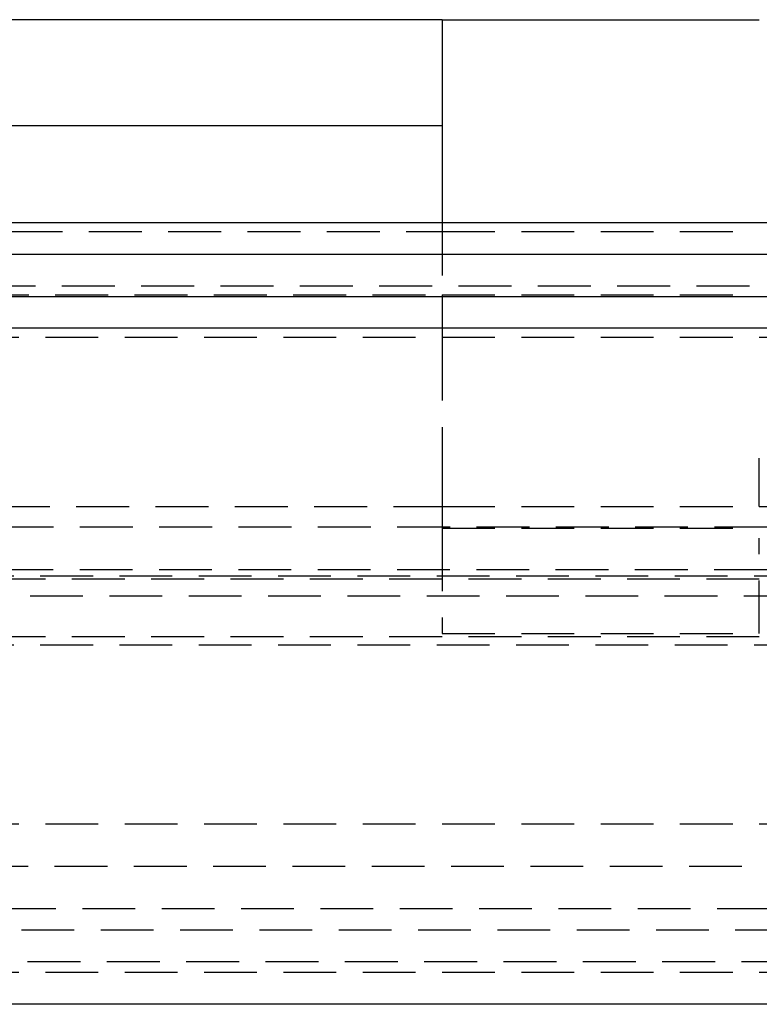
# Model space of a CAD drawing. Extents: x 805 to 1305, y -664 to 419.
# Drawn here: x 1027 to 1062, y 232 to 279 of the extents above; entities that cross this region are included whole.
import ezdxf

# ---------------------------------------------------------------- set-up
doc = ezdxf.new("R2010")
doc.units = 0
doc.header["$LTSCALE"] = 10
doc.linetypes.add('VERDECKT', pattern=[0.375, 0.25, -0.125])
doc.layers.get('0').update_dxf_attribs({"linetype": 'CONTINUOUS'})
doc.layers.add('STEMPEL', color=3, linetype='CONTINUOUS')

# ---------------------------------------------------------------- blocks, each defined once
blk = doc.blocks.new('A$C45197594')
at = {"extrusion": (0, 1, -2e-16)}
for p, q in [((273.103, 258.141), (225.612, 258.141)), ((273.103, 258.141), (288.103, 258.141)), ((225.612, 253.141), (273.103, 253.141)), ((273.103, 253.141), (273.103, 248.56)), ((30.603, 248.56), (530.603, 248.56)), ((30.603, 247.06), (530.603, 247.06)), ((143.103, 245.06), (418.103, 245.06)), ((143.383, 243.586), (417.822, 243.586)), ((340.603, 211.618), (220.603, 211.618))]:
    blk.add_line(p, q, dxfattribs=at)
at = {"color": 1, "linetype": 'VERDECKT', "extrusion": (0, 1, -2e-16)}
for p, q in [((273.103, 248.56), (273.103, 245.141)), ((230.157, 248.141), (273.103, 248.141)), ((273.103, 248.141), (288.103, 248.141)), ((153.886, 245.56), (407.32, 245.56)), ((221.068, 245.141), (273.103, 245.141)), ((273.103, 245.141), (288.103, 245.141)), ((220.603, 243.141), (340.603, 243.141)), ((220.603, 243.141), (340.603, 243.141)), ((273.103, 242.641), (273.103, 237.426)), ((273.103, 237.426), (273.103, 235.141)), ((288.103, 235.141), (288.103, 237.426)), ((225.814, 235.141), (273.103, 235.141)), ((273.103, 235.141), (288.103, 235.141)), ((288.103, 235.141), (335.392, 235.141)), ((348.481, 234.158), (212.725, 234.158)), ((273.103, 234.117), (288.103, 234.117)), ((273.103, 233.641), (273.103, 229.141)), ((288.103, 229.141), (288.103, 233.641)), ((214.725, 232.164), (346.481, 232.164)), ((209.103, 231.867), (352.103, 231.867)), ((210.603, 231.723), (350.603, 231.723)), ((210.603, 231.723), (350.603, 231.723)), ((216.128, 230.924), (345.077, 230.924)), ((210.603, 228.998), (350.603, 228.998)), ((210.603, 228.998), (350.603, 228.998)), ((273.103, 229.141), (288.103, 229.141)), ((209.103, 228.596), (352.103, 228.596)), ((220.603, 220.141), (340.603, 220.141)), ((220.603, 220.141), (340.603, 220.141)), ((232.281, 218.141), (328.925, 218.141)), ((226.103, 216.141), (335.103, 216.141)), ((219.469, 215.141), (341.737, 215.141)), ((219.469, 215.141), (341.737, 215.141)), ((219.76, 213.641), (341.446, 213.641)), ((220.603, 213.133), (340.603, 213.133))]:
    blk.add_line(p, q, dxfattribs=at)
blk.add_polyline3d([(273.103, 258.141, 0), (273.103, 258.141, 0), (273.103, 258.141, 0), (273.103, 258.141, 0), (273.103, 258.141, 0), (273.103, 258.141, 0), (273.103, 258.141, 0), (273.103, 258.141, 0), (273.103, 258.14, 0), (273.103, 258.14, 0), (273.103, 258.14, 0), (273.103, 258.139, 0), (273.103, 258.139, 0), (273.103, 258.138, 0), (273.103, 258.138, 0), (273.103, 258.137, 0), (273.103, 258.137, 0), (273.103, 258.136, 0), (273.103, 258.136, 0), (273.103, 258.135, 0), (273.103, 258.134, 0), (273.103, 258.134, 0), (273.103, 258.133, 0), (273.103, 258.132, 0), (273.103, 258.131, 0), (273.103, 258.13, 0), (273.103, 258.129, 0), (273.103, 258.128, 0), (273.103, 258.127, 0), (273.103, 258.126, 0), (273.103, 258.125, 0), (273.103, 258.124, 0), (273.103, 258.123, 0), (273.103, 258.122, 0), (273.103, 258.121, 0), (273.103, 258.119, 0), (273.103, 258.118, 0), (273.103, 258.117, 0), (273.103, 258.115, 0), (273.103, 258.114, 0), (273.103, 258.113, 0), (273.103, 258.111, 0), (273.103, 258.11, 0), (273.103, 258.108, 0), (273.103, 258.106, 0), (273.103, 258.105, 0), (273.103, 258.103, 0), (273.103, 258.101, 0), (273.103, 258.1, 0), (273.103, 258.098, 0), (273.103, 258.096, 0), (273.103, 258.094, 0), (273.103, 258.092, 0), (273.103, 258.09, 0), (273.103, 258.088, 0), (273.103, 258.086, 0), (273.103, 258.084, 0), (273.103, 258.082, 0), (273.103, 258.08, 0), (273.103, 258.078, 0), (273.103, 258.076, 0), (273.103, 258.073, 0), (273.103, 258.071, 0), (273.103, 258.069, 0), (273.103, 258.066, 0), (273.103, 258.064, 0), (273.103, 258.061, 0), (273.103, 258.059, 0), (273.103, 258.056, 0), (273.103, 258.054, 0), (273.103, 258.051, 0), (273.103, 258.049, 0), (273.103, 258.046, 0), (273.103, 258.043, 0), (273.103, 258.04, 0), (273.103, 258.038, 0), (273.103, 258.035, 0), (273.103, 258.032, 0), (273.103, 258.029, 0), (273.103, 258.026, 0), (273.103, 258.023, 0), (273.103, 258.02, 0), (273.103, 258.017, 0), (273.103, 258.014, 0), (273.103, 258.01, 0), (273.103, 258.007, 0), (273.103, 258.004, 0), (273.103, 258.001, 0), (273.103, 257.997, 0), (273.103, 257.994, 0), (273.103, 257.991, 0), (273.103, 257.987, 0), (273.103, 257.984, 0), (273.103, 257.98, 0), (273.103, 257.977, 0), (273.103, 257.973, 0), (273.103, 257.97, 0), (273.103, 257.966, 0), (273.103, 257.962, 0), (273.103, 257.959, 0), (273.103, 257.955, 0), (273.103, 257.951, 0), (273.103, 257.947, 0), (273.103, 257.943, 0), (273.103, 257.94, 0), (273.103, 257.936, 0), (273.103, 257.932, 0), (273.103, 257.928, 0), (273.103, 257.924, 0), (273.103, 257.92, 0), (273.103, 257.916, 0), (273.103, 257.912, 0), (273.103, 257.908, 0), (273.103, 257.903, 0), (273.103, 257.899, 0), (273.103, 257.895, 0), (273.103, 257.891, 0), (273.103, 257.887, 0), (273.103, 257.882, 0), (273.103, 257.878, 0), (273.103, 257.874, 0), (273.103, 257.869, 0), (273.103, 257.865, 0), (273.103, 257.86, 0), (273.103, 257.856, 0), (273.103, 257.852, 0), (273.103, 257.847, 0), (273.103, 257.843, 0), (273.103, 257.838, 0), (273.103, 257.833, 0), (273.103, 257.829, 0), (273.103, 257.824, 0), (273.103, 257.82, 0), (273.103, 257.815, 0), (273.103, 257.81, 0), (273.103, 257.806, 0), (273.103, 257.801, 0), (273.103, 257.796, 0), (273.103, 257.791, 0), (273.103, 257.787, 0), (273.103, 257.782, 0), (273.103, 257.777, 0), (273.103, 257.772, 0), (273.103, 257.767, 0), (273.103, 257.762, 0), (273.103, 257.757, 0), (273.103, 257.752, 0), (273.103, 257.747, 0), (273.103, 257.742, 0), (273.103, 257.737, 0), (273.103, 257.732, 0), (273.103, 257.727, 0), (273.103, 257.722, 0), (273.103, 257.716, 0), (273.103, 257.711, 0), (273.103, 257.706, 0), (273.103, 257.7, 0), (273.103, 257.695, 0), (273.103, 257.689, 0), (273.103, 257.684, 0), (273.103, 257.678, 0), (273.103, 257.673, 0), (273.103, 257.667, 0), (273.103, 257.661, 0), (273.103, 257.655, 0), (273.103, 257.65, 0), (273.103, 257.644, 0), (273.103, 257.638, 0), (273.103, 257.632, 0), (273.103, 257.626, 0), (273.103, 257.62, 0), (273.103, 257.614, 0), (273.103, 257.608, 0), (273.103, 257.602, 0), (273.103, 257.596, 0), (273.103, 257.589, 0), (273.103, 257.583, 0), (273.103, 257.577, 0), (273.103, 257.571, 0), (273.103, 257.564, 0), (273.103, 257.558, 0), (273.103, 257.551, 0), (273.103, 257.545, 0), (273.103, 257.538, 0), (273.103, 257.532, 0), (273.103, 257.525, 0), (273.103, 257.519, 0), (273.103, 257.512, 0), (273.103, 257.505, 0), (273.103, 257.498, 0), (273.103, 257.492, 0), (273.103, 257.485, 0), (273.103, 257.478, 0), (273.103, 257.471, 0), (273.103, 257.464, 0), (273.103, 257.457, 0), (273.103, 257.45, 0), (273.103, 257.443, 0), (273.103, 257.436, 0), (273.103, 257.429, 0), (273.103, 257.421, 0), (273.103, 257.414, 0), (273.103, 257.407, 0), (273.103, 257.4, 0), (273.103, 257.392, 0), (273.103, 257.385, 0), (273.103, 257.378, 0), (273.103, 257.37, 0), (273.103, 257.363, 0), (273.103, 257.355, 0), (273.103, 257.348, 0), (273.103, 257.34, 0), (273.103, 257.332, 0), (273.103, 257.325, 0), (273.103, 257.317, 0), (273.103, 257.309, 0), (273.103, 257.302, 0), (273.103, 257.294, 0), (273.103, 257.286, 0), (273.103, 257.278, 0), (273.103, 257.27, 0), (273.103, 257.262, 0), (273.103, 257.254, 0), (273.103, 257.246, 0), (273.103, 257.238, 0), (273.103, 257.23, 0), (273.103, 257.222, 0), (273.103, 257.214, 0), (273.103, 257.206, 0), (273.103, 257.198, 0), (273.103, 257.189, 0), (273.103, 257.181, 0), (273.103, 257.173, 0), (273.103, 257.165, 0), (273.103, 257.156, 0), (273.103, 257.148, 0), (273.103, 257.14, 0), (273.103, 257.131, 0), (273.103, 257.123, 0), (273.103, 257.114, 0), (273.103, 257.106, 0), (273.103, 257.097, 0), (273.103, 257.089, 0), (273.103, 257.08, 0), (273.103, 257.072, 0), (273.103, 257.063, 0), (273.103, 257.054, 0), (273.103, 257.046, 0), (273.103, 257.037, 0), (273.103, 257.029, 0), (273.103, 257.02, 0), (273.103, 257.011, 0), (273.103, 257.002, 0), (273.103, 256.994, 0), (273.103, 256.985, 0), (273.103, 256.976, 0), (273.103, 256.967, 0), (273.103, 256.958, 0), (273.103, 256.95, 0), (273.103, 256.941, 0), (273.103, 256.932, 0), (273.103, 256.923, 0), (273.103, 256.914, 0), (273.103, 256.905, 0), (273.103, 256.896, 0), (273.103, 256.887, 0), (273.103, 256.878, 0), (273.103, 256.869, 0), (273.103, 256.86, 0), (273.103, 256.851, 0), (273.103, 256.842, 0), (273.103, 256.833, 0), (273.103, 256.824, 0), (273.103, 256.815, 0), (273.103, 256.806, 0), (273.103, 256.797, 0), (273.103, 256.788, 0), (273.103, 256.779, 0), (273.103, 256.77, 0), (273.103, 256.761, 0), (273.103, 256.752, 0), (273.103, 256.743, 0), (273.103, 256.734, 0), (273.103, 256.725, 0), (273.103, 256.715, 0), (273.103, 256.706, 0), (273.103, 256.697, 0), (273.103, 256.688, 0), (273.103, 256.679, 0), (273.103, 256.67, 0), (273.103, 256.661, 0), (273.103, 256.652, 0), (273.103, 256.642, 0), (273.103, 256.633, 0), (273.103, 256.624, 0), (273.103, 256.614, 0), (273.103, 256.605, 0), (273.103, 256.595, 0), (273.103, 256.586, 0), (273.103, 256.576, 0), (273.103, 256.567, 0), (273.103, 256.557, 0), (273.103, 256.547, 0), (273.103, 256.537, 0), (273.103, 256.528, 0), (273.103, 256.518, 0), (273.103, 256.508, 0), (273.103, 256.498, 0), (273.103, 256.488, 0), (273.103, 256.478, 0), (273.103, 256.468, 0), (273.103, 256.458, 0), (273.103, 256.448, 0), (273.103, 256.438, 0), (273.103, 256.427, 0), (273.103, 256.417, 0), (273.103, 256.407, 0), (273.103, 256.397, 0), (273.103, 256.386, 0), (273.103, 256.376, 0), (273.103, 256.365, 0), (273.103, 256.355, 0), (273.103, 256.344, 0), (273.103, 256.334, 0), (273.103, 256.323, 0), (273.103, 256.312, 0), (273.103, 256.302, 0), (273.103, 256.291, 0), (273.103, 256.28, 0), (273.103, 256.27, 0), (273.103, 256.259, 0), (273.103, 256.248, 0), (273.103, 256.237, 0), (273.103, 256.226, 0), (273.103, 256.215, 0), (273.103, 256.204, 0), (273.103, 256.193, 0), (273.103, 256.182, 0), (273.103, 256.171, 0), (273.103, 256.16, 0), (273.103, 256.149, 0), (273.103, 256.138, 0), (273.103, 256.127, 0), (273.103, 256.115, 0), (273.103, 256.104, 0), (273.103, 256.093, 0), (273.103, 256.081, 0), (273.103, 256.07, 0), (273.103, 256.059, 0), (273.103, 256.047, 0), (273.103, 256.036, 0), (273.103, 256.024, 0), (273.103, 256.013, 0), (273.103, 256.001, 0), (273.103, 255.99, 0), (273.103, 255.978, 0), (273.103, 255.967, 0), (273.103, 255.955, 0), (273.103, 255.944, 0), (273.103, 255.932, 0), (273.103, 255.92, 0), (273.103, 255.909, 0), (273.103, 255.897, 0), (273.103, 255.885, 0), (273.103, 255.873, 0), (273.103, 255.861, 0), (273.103, 255.85, 0), (273.103, 255.838, 0), (273.103, 255.826, 0), (273.103, 255.814, 0), (273.103, 255.802, 0), (273.103, 255.79, 0), (273.103, 255.778, 0), (273.103, 255.766, 0), (273.103, 255.754, 0), (273.103, 255.742, 0), (273.103, 255.73, 0), (273.103, 255.718, 0), (273.103, 255.706, 0), (273.103, 255.694, 0), (273.103, 255.682, 0), (273.103, 255.67, 0), (273.103, 255.658, 0), (273.103, 255.646, 0), (273.103, 255.634, 0), (273.103, 255.622, 0), (273.103, 255.61, 0), (273.103, 255.598, 0), (273.103, 255.586, 0), (273.103, 255.573, 0), (273.103, 255.561, 0), (273.103, 255.549, 0), (273.103, 255.537, 0), (273.103, 255.525, 0), (273.103, 255.513, 0), (273.103, 255.5, 0), (273.103, 255.488, 0), (273.103, 255.476, 0), (273.103, 255.464, 0), (273.103, 255.452, 0), (273.103, 255.44, 0), (273.103, 255.427, 0), (273.103, 255.415, 0), (273.103, 255.403, 0), (273.103, 255.391, 0), (273.103, 255.379, 0), (273.103, 255.366, 0), (273.103, 255.354, 0), (273.103, 255.342, 0), (273.103, 255.33, 0), (273.103, 255.318, 0), (273.103, 255.305, 0), (273.103, 255.293, 0), (273.103, 255.281, 0), (273.103, 255.269, 0), (273.103, 255.257, 0), (273.103, 255.245, 0), (273.103, 255.233, 0), (273.103, 255.22, 0), (273.103, 255.208, 0), (273.103, 255.196, 0), (273.103, 255.184, 0), (273.103, 255.172, 0), (273.103, 255.16, 0), (273.103, 255.148, 0), (273.103, 255.136, 0), (273.103, 255.124, 0), (273.103, 255.112, 0), (273.103, 255.1, 0), (273.103, 255.088, 0), (273.103, 255.076, 0), (273.103, 255.064, 0), (273.103, 255.052, 0), (273.103, 255.04, 0), (273.103, 255.028, 0), (273.103, 255.016, 0), (273.103, 255.004, 0), (273.103, 254.992, 0), (273.103, 254.979, 0), (273.103, 254.967, 0), (273.103, 254.955, 0), (273.103, 254.943, 0), (273.103, 254.93, 0), (273.103, 254.918, 0), (273.103, 254.906, 0), (273.103, 254.893, 0), (273.103, 254.881, 0), (273.103, 254.868, 0), (273.103, 254.856, 0), (273.103, 254.843, 0), (273.103, 254.83, 0), (273.103, 254.818, 0), (273.103, 254.805, 0), (273.103, 254.792, 0), (273.103, 254.779, 0), (273.103, 254.767, 0), (273.103, 254.754, 0), (273.103, 254.741, 0), (273.103, 254.728, 0), (273.103, 254.715, 0), (273.103, 254.702, 0), (273.103, 254.689, 0), (273.103, 254.676, 0), (273.103, 254.663, 0), (273.103, 254.65, 0), (273.103, 254.637, 0), (273.103, 254.624, 0), (273.103, 254.611, 0), (273.103, 254.597, 0), (273.103, 254.584, 0), (273.103, 254.571, 0), (273.103, 254.558, 0), (273.103, 254.544, 0), (273.103, 254.531, 0), (273.103, 254.518, 0), (273.103, 254.504, 0), (273.103, 254.491, 0), (273.103, 254.477, 0), (273.103, 254.464, 0), (273.103, 254.451, 0), (273.103, 254.437, 0), (273.103, 254.424, 0), (273.103, 254.41, 0), (273.103, 254.397, 0), (273.103, 254.383, 0), (273.103, 254.369, 0), (273.103, 254.356, 0), (273.103, 254.342, 0), (273.103, 254.329, 0), (273.103, 254.315, 0), (273.103, 254.301, 0), (273.103, 254.288, 0), (273.103, 254.274, 0), (273.103, 254.26, 0), (273.103, 254.247, 0), (273.103, 254.233, 0), (273.103, 254.219, 0), (273.103, 254.205, 0), (273.103, 254.192, 0), (273.103, 254.178, 0), (273.103, 254.164, 0), (273.103, 254.15, 0), (273.103, 254.136, 0), (273.103, 254.123, 0), (273.103, 254.109, 0), (273.103, 254.095, 0), (273.103, 254.081, 0), (273.103, 254.067, 0), (273.103, 254.053, 0), (273.103, 254.04, 0), (273.103, 254.026, 0), (273.103, 254.012, 0), (273.103, 253.998, 0), (273.103, 253.984, 0), (273.103, 253.97, 0), (273.103, 253.956, 0), (273.103, 253.942, 0), (273.103, 253.929, 0), (273.103, 253.915, 0), (273.103, 253.901, 0), (273.103, 253.887, 0), (273.103, 253.873, 0), (273.103, 253.859, 0), (273.103, 253.845, 0), (273.103, 253.831, 0), (273.103, 253.817, 0), (273.103, 253.804, 0), (273.103, 253.79, 0), (273.103, 253.776, 0), (273.103, 253.762, 0), (273.103, 253.748, 0), (273.103, 253.734, 0), (273.103, 253.721, 0), (273.103, 253.707, 0), (273.103, 253.693, 0), (273.103, 253.679, 0), (273.103, 253.665, 0), (273.103, 253.652, 0), (273.103, 253.638, 0), (273.103, 253.624, 0), (273.103, 253.61, 0), (273.103, 253.597, 0), (273.103, 253.583, 0), (273.103, 253.569, 0), (273.103, 253.555, 0), (273.103, 253.542, 0), (273.103, 253.528, 0), (273.103, 253.514, 0), (273.103, 253.501, 0), (273.103, 253.487, 0), (273.103, 253.474, 0), (273.103, 253.46, 0), (273.103, 253.446, 0), (273.103, 253.433, 0), (273.103, 253.419, 0), (273.103, 253.406, 0), (273.103, 253.392, 0), (273.103, 253.379, 0), (273.103, 253.366, 0), (273.103, 253.352, 0), (273.103, 253.339, 0), (273.103, 253.325, 0), (273.103, 253.312, 0), (273.103, 253.299, 0), (273.103, 253.286, 0), (273.103, 253.272, 0), (273.103, 253.259, 0), (273.103, 253.246, 0), (273.103, 253.233, 0), (273.103, 253.22, 0), (273.103, 253.206, 0), (273.103, 253.193, 0), (273.103, 253.18, 0), (273.103, 253.167, 0), (273.103, 253.154, 0), (273.103, 253.141, 0)])
at = {"color": 1}
for points in [[(273.103, 245.141, 0), (273.103, 245.141, 0), (273.103, 245.141, 0), (273.103, 245.141, 0), (273.103, 245.141, 0), (273.103, 245.141, 0), (273.103, 245.141, 0), (273.103, 245.141, 0), (273.103, 245.141, 0), (273.103, 245.141, 0), (273.103, 245.141, 0), (273.103, 245.14, 0), (273.103, 245.14, 0), (273.103, 245.14, 0), (273.103, 245.14, 0), (273.103, 245.139, 0), (273.103, 245.139, 0), (273.103, 245.139, 0), (273.103, 245.139, 0), (273.103, 245.138, 0), (273.103, 245.138, 0), (273.103, 245.137, 0), (273.103, 245.137, 0), (273.103, 245.137, 0), (273.103, 245.136, 0), (273.103, 245.136, 0), (273.103, 245.135, 0), (273.103, 245.135, 0), (273.103, 245.134, 0), (273.103, 245.134, 0), (273.103, 245.133, 0), (273.103, 245.133, 0), (273.103, 245.132, 0), (273.103, 245.132, 0), (273.103, 245.131, 0), (273.103, 245.13, 0), (273.103, 245.13, 0), (273.103, 245.129, 0), (273.103, 245.128, 0), (273.103, 245.128, 0), (273.103, 245.127, 0), (273.103, 245.126, 0), (273.103, 245.125, 0), (273.103, 245.125, 0), (273.103, 245.124, 0), (273.103, 245.123, 0), (273.103, 245.122, 0), (273.103, 245.121, 0), (273.103, 245.121, 0), (273.103, 245.12, 0), (273.103, 245.119, 0), (273.103, 245.118, 0), (273.103, 245.117, 0), (273.103, 245.116, 0), (273.103, 245.115, 0), (273.103, 245.114, 0), (273.103, 245.113, 0), (273.103, 245.112, 0), (273.103, 245.111, 0), (273.103, 245.11, 0), (273.103, 245.108, 0), (273.103, 245.107, 0), (273.103, 245.106, 0), (273.103, 245.105, 0), (273.103, 245.104, 0), (273.103, 245.103, 0), (273.103, 245.101, 0), (273.103, 245.1, 0), (273.103, 245.099, 0), (273.103, 245.098, 0), (273.103, 245.096, 0), (273.103, 245.095, 0), (273.103, 245.094, 0), (273.103, 245.092, 0), (273.103, 245.091, 0), (273.103, 245.089, 0), (273.103, 245.088, 0), (273.103, 245.087, 0), (273.103, 245.085, 0), (273.103, 245.084, 0), (273.103, 245.082, 0), (273.103, 245.081, 0), (273.103, 245.079, 0), (273.103, 245.077, 0), (273.103, 245.076, 0), (273.103, 245.074, 0), (273.103, 245.073, 0), (273.103, 245.071, 0), (273.103, 245.069, 0), (273.103, 245.068, 0), (273.103, 245.066, 0), (273.103, 245.064, 0), (273.103, 245.063, 0), (273.103, 245.061, 0), (273.103, 245.059, 0), (273.103, 245.057, 0), (273.103, 245.055, 0), (273.103, 245.054, 0), (273.103, 245.052, 0), (273.103, 245.05, 0), (273.103, 245.048, 0), (273.103, 245.046, 0), (273.103, 245.044, 0), (273.103, 245.042, 0), (273.103, 245.04, 0), (273.103, 245.038, 0), (273.103, 245.037, 0), (273.103, 245.035, 0), (273.103, 245.033, 0), (273.103, 245.031, 0), (273.103, 245.029, 0), (273.103, 245.026, 0), (273.103, 245.024, 0), (273.103, 245.022, 0), (273.103, 245.02, 0), (273.103, 245.018, 0), (273.103, 245.016, 0), (273.103, 245.014, 0), (273.103, 245.012, 0), (273.103, 245.01, 0), (273.103, 245.007, 0), (273.103, 245.005, 0), (273.103, 245.003, 0), (273.103, 245.001, 0), (273.103, 244.999, 0), (273.103, 244.996, 0), (273.103, 244.994, 0), (273.103, 244.992, 0), (273.103, 244.99, 0), (273.103, 244.987, 0), (273.103, 244.985, 0), (273.103, 244.983, 0), (273.103, 244.98, 0), (273.103, 244.978, 0), (273.103, 244.976, 0), (273.103, 244.973, 0), (273.103, 244.971, 0), (273.103, 244.969, 0), (273.103, 244.966, 0), (273.103, 244.964, 0), (273.103, 244.961, 0), (273.103, 244.959, 0), (273.103, 244.957, 0), (273.103, 244.954, 0), (273.103, 244.952, 0), (273.103, 244.949, 0), (273.103, 244.947, 0), (273.103, 244.944, 0), (273.103, 244.942, 0), (273.103, 244.939, 0), (273.103, 244.937, 0), (273.103, 244.934, 0), (273.103, 244.931, 0), (273.103, 244.929, 0), (273.103, 244.926, 0), (273.103, 244.923, 0), (273.103, 244.921, 0), (273.103, 244.918, 0), (273.103, 244.915, 0), (273.103, 244.913, 0), (273.103, 244.91, 0), (273.103, 244.907, 0), (273.103, 244.904, 0), (273.103, 244.901, 0), (273.103, 244.898, 0), (273.103, 244.895, 0), (273.103, 244.893, 0), (273.103, 244.89, 0), (273.103, 244.887, 0), (273.103, 244.884, 0), (273.103, 244.881, 0), (273.103, 244.878, 0), (273.103, 244.875, 0), (273.103, 244.872, 0), (273.103, 244.868, 0), (273.103, 244.865, 0), (273.103, 244.862, 0), (273.103, 244.859, 0), (273.103, 244.856, 0), (273.103, 244.853, 0), (273.103, 244.85, 0), (273.103, 244.846, 0), (273.103, 244.843, 0), (273.103, 244.84, 0), (273.103, 244.837, 0), (273.103, 244.833, 0), (273.103, 244.83, 0), (273.103, 244.827, 0), (273.103, 244.823, 0), (273.103, 244.82, 0), (273.103, 244.816, 0), (273.103, 244.813, 0), (273.103, 244.81, 0), (273.103, 244.806, 0), (273.103, 244.803, 0), (273.103, 244.799, 0), (273.103, 244.796, 0), (273.103, 244.792, 0), (273.103, 244.789, 0), (273.103, 244.785, 0), (273.103, 244.781, 0), (273.103, 244.778, 0), (273.103, 244.774, 0), (273.103, 244.77, 0), (273.103, 244.767, 0), (273.103, 244.763, 0), (273.103, 244.759, 0), (273.103, 244.756, 0), (273.103, 244.752, 0), (273.103, 244.748, 0), (273.103, 244.744, 0), (273.103, 244.741, 0), (273.103, 244.737, 0), (273.103, 244.733, 0), (273.103, 244.729, 0), (273.103, 244.725, 0), (273.103, 244.721, 0), (273.103, 244.718, 0), (273.103, 244.714, 0), (273.103, 244.71, 0), (273.103, 244.706, 0), (273.103, 244.702, 0), (273.103, 244.698, 0), (273.103, 244.694, 0), (273.103, 244.69, 0), (273.103, 244.686, 0), (273.103, 244.682, 0), (273.103, 244.678, 0), (273.103, 244.674, 0), (273.103, 244.669, 0), (273.103, 244.665, 0), (273.103, 244.661, 0), (273.103, 244.657, 0), (273.103, 244.653, 0), (273.103, 244.649, 0), (273.103, 244.645, 0), (273.103, 244.64, 0), (273.103, 244.636, 0), (273.103, 244.632, 0), (273.103, 244.628, 0), (273.103, 244.624, 0), (273.103, 244.619, 0), (273.103, 244.615, 0), (273.103, 244.611, 0), (273.103, 244.607, 0), (273.103, 244.602, 0), (273.103, 244.598, 0), (273.103, 244.594, 0), (273.103, 244.589, 0), (273.103, 244.585, 0), (273.103, 244.581, 0), (273.103, 244.576, 0), (273.103, 244.572, 0), (273.103, 244.568, 0), (273.103, 244.563, 0), (273.103, 244.559, 0), (273.103, 244.554, 0), (273.103, 244.55, 0), (273.103, 244.546, 0), (273.103, 244.541, 0), (273.103, 244.537, 0), (273.103, 244.532, 0), (273.103, 244.528, 0), (273.103, 244.523, 0), (273.103, 244.519, 0), (273.103, 244.514, 0), (273.103, 244.51, 0), (273.103, 244.505, 0), (273.103, 244.501, 0), (273.103, 244.496, 0), (273.103, 244.492, 0), (273.103, 244.487, 0), (273.103, 244.483, 0), (273.103, 244.478, 0), (273.103, 244.474, 0), (273.103, 244.469, 0), (273.103, 244.465, 0), (273.103, 244.46, 0), (273.103, 244.456, 0), (273.103, 244.451, 0), (273.103, 244.447, 0), (273.103, 244.442, 0), (273.103, 244.438, 0), (273.103, 244.433, 0), (273.103, 244.428, 0), (273.103, 244.424, 0), (273.103, 244.419, 0), (273.103, 244.415, 0), (273.103, 244.41, 0), (273.103, 244.406, 0), (273.103, 244.401, 0), (273.103, 244.397, 0), (273.103, 244.392, 0), (273.103, 244.387, 0), (273.103, 244.383, 0), (273.103, 244.378, 0), (273.103, 244.373, 0), (273.103, 244.368, 0), (273.103, 244.364, 0), (273.103, 244.359, 0), (273.103, 244.354, 0), (273.103, 244.349, 0), (273.103, 244.344, 0), (273.103, 244.34, 0), (273.103, 244.335, 0), (273.103, 244.33, 0), (273.103, 244.325, 0), (273.103, 244.32, 0), (273.103, 244.315, 0), (273.103, 244.31, 0), (273.103, 244.305, 0), (273.103, 244.3, 0), (273.103, 244.295, 0), (273.103, 244.29, 0), (273.103, 244.284, 0), (273.103, 244.279, 0), (273.103, 244.274, 0), (273.103, 244.269, 0), (273.103, 244.264, 0), (273.103, 244.259, 0), (273.103, 244.253, 0), (273.103, 244.248, 0), (273.103, 244.243, 0), (273.103, 244.238, 0), (273.103, 244.232, 0), (273.103, 244.227, 0), (273.103, 244.222, 0), (273.103, 244.216, 0), (273.103, 244.211, 0), (273.103, 244.206, 0), (273.103, 244.2, 0), (273.103, 244.195, 0), (273.103, 244.189, 0), (273.103, 244.184, 0), (273.103, 244.178, 0), (273.103, 244.173, 0), (273.103, 244.167, 0), (273.103, 244.162, 0), (273.103, 244.156, 0), (273.103, 244.151, 0), (273.103, 244.145, 0), (273.103, 244.14, 0), (273.103, 244.134, 0), (273.103, 244.128, 0), (273.103, 244.123, 0), (273.103, 244.117, 0), (273.103, 244.112, 0), (273.103, 244.106, 0), (273.103, 244.1, 0), (273.103, 244.095, 0), (273.103, 244.089, 0), (273.103, 244.083, 0), (273.103, 244.077, 0), (273.103, 244.072, 0), (273.103, 244.066, 0), (273.103, 244.06, 0), (273.103, 244.054, 0), (273.103, 244.048, 0), (273.103, 244.043, 0), (273.103, 244.037, 0), (273.103, 244.031, 0), (273.103, 244.025, 0), (273.103, 244.019, 0), (273.103, 244.013, 0), (273.103, 244.008, 0), (273.103, 244.002, 0), (273.103, 243.996, 0), (273.103, 243.99, 0), (273.103, 243.984, 0), (273.103, 243.978, 0), (273.103, 243.972, 0), (273.103, 243.966, 0), (273.103, 243.96, 0), (273.103, 243.954, 0), (273.103, 243.948, 0), (273.103, 243.942, 0), (273.103, 243.936, 0), (273.103, 243.93, 0), (273.103, 243.924, 0), (273.103, 243.918, 0), (273.103, 243.912, 0), (273.103, 243.906, 0), (273.103, 243.9, 0), (273.103, 243.894, 0), (273.103, 243.888, 0), (273.103, 243.882, 0), (273.103, 243.876, 0), (273.103, 243.87, 0), (273.103, 243.864, 0), (273.103, 243.858, 0), (273.103, 243.852, 0), (273.103, 243.845, 0), (273.103, 243.839, 0), (273.103, 243.833, 0), (273.103, 243.827, 0), (273.103, 243.821, 0), (273.103, 243.815, 0), (273.103, 243.809, 0), (273.103, 243.803, 0), (273.103, 243.797, 0), (273.103, 243.791, 0), (273.103, 243.785, 0), (273.103, 243.778, 0), (273.103, 243.772, 0), (273.103, 243.766, 0), (273.103, 243.76, 0), (273.103, 243.754, 0), (273.103, 243.748, 0), (273.103, 243.742, 0), (273.103, 243.736, 0), (273.103, 243.73, 0), (273.103, 243.724, 0), (273.103, 243.718, 0), (273.103, 243.711, 0), (273.103, 243.705, 0), (273.103, 243.699, 0), (273.103, 243.693, 0), (273.103, 243.687, 0), (273.103, 243.681, 0), (273.103, 243.675, 0), (273.103, 243.669, 0), (273.103, 243.663, 0), (273.103, 243.657, 0), (273.103, 243.651, 0), (273.103, 243.645, 0), (273.103, 243.639, 0), (273.103, 243.633, 0), (273.103, 243.627, 0), (273.103, 243.621, 0), (273.103, 243.615, 0), (273.103, 243.609, 0), (273.103, 243.603, 0), (273.103, 243.597, 0), (273.103, 243.591, 0), (273.103, 243.585, 0), (273.103, 243.579, 0), (273.103, 243.573, 0), (273.103, 243.567, 0), (273.103, 243.561, 0), (273.103, 243.555, 0), (273.103, 243.548, 0), (273.103, 243.542, 0), (273.103, 243.536, 0), (273.103, 243.53, 0), (273.103, 243.524, 0), (273.103, 243.517, 0), (273.103, 243.511, 0), (273.103, 243.505, 0), (273.103, 243.499, 0), (273.103, 243.492, 0), (273.103, 243.486, 0), (273.103, 243.48, 0), (273.103, 243.473, 0), (273.103, 243.467, 0), (273.103, 243.461, 0), (273.103, 243.454, 0), (273.103, 243.448, 0), (273.103, 243.441, 0), (273.103, 243.435, 0), (273.103, 243.428, 0), (273.103, 243.422, 0), (273.103, 243.415, 0), (273.103, 243.409, 0), (273.103, 243.402, 0), (273.103, 243.396, 0), (273.103, 243.389, 0), (273.103, 243.383, 0), (273.103, 243.376, 0), (273.103, 243.37, 0), (273.103, 243.363, 0), (273.103, 243.356, 0), (273.103, 243.35, 0), (273.103, 243.343, 0), (273.103, 243.336, 0), (273.103, 243.33, 0), (273.103, 243.323, 0), (273.103, 243.316, 0), (273.103, 243.31, 0), (273.103, 243.303, 0), (273.103, 243.296, 0), (273.103, 243.289, 0), (273.103, 243.283, 0), (273.103, 243.276, 0), (273.103, 243.269, 0), (273.103, 243.262, 0), (273.103, 243.256, 0), (273.103, 243.249, 0), (273.103, 243.242, 0), (273.103, 243.235, 0), (273.103, 243.228, 0), (273.103, 243.222, 0), (273.103, 243.215, 0), (273.103, 243.208, 0), (273.103, 243.201, 0), (273.103, 243.194, 0), (273.103, 243.187, 0), (273.103, 243.18, 0), (273.103, 243.174, 0), (273.103, 243.167, 0), (273.103, 243.16, 0), (273.103, 243.153, 0), (273.103, 243.146, 0), (273.103, 243.139, 0), (273.103, 243.132, 0), (273.103, 243.125, 0), (273.103, 243.118, 0), (273.103, 243.111, 0), (273.103, 243.104, 0), (273.103, 243.098, 0), (273.103, 243.091, 0), (273.103, 243.084, 0), (273.103, 243.077, 0), (273.103, 243.07, 0), (273.103, 243.063, 0), (273.103, 243.056, 0), (273.103, 243.049, 0), (273.103, 243.042, 0), (273.103, 243.035, 0), (273.103, 243.028, 0), (273.103, 243.021, 0), (273.103, 243.014, 0), (273.103, 243.007, 0), (273.103, 243, 0), (273.103, 242.993, 0), (273.103, 242.986, 0), (273.103, 242.98, 0), (273.103, 242.973, 0), (273.103, 242.966, 0), (273.103, 242.959, 0), (273.103, 242.952, 0), (273.103, 242.945, 0), (273.103, 242.938, 0), (273.103, 242.931, 0), (273.103, 242.924, 0), (273.103, 242.917, 0), (273.103, 242.91, 0), (273.103, 242.903, 0), (273.103, 242.897, 0), (273.103, 242.89, 0), (273.103, 242.883, 0), (273.103, 242.876, 0), (273.103, 242.869, 0), (273.103, 242.862, 0), (273.103, 242.855, 0), (273.103, 242.848, 0), (273.103, 242.842, 0), (273.103, 242.835, 0), (273.103, 242.828, 0), (273.103, 242.821, 0), (273.103, 242.814, 0), (273.103, 242.808, 0), (273.103, 242.801, 0), (273.103, 242.794, 0), (273.103, 242.787, 0), (273.103, 242.78, 0), (273.103, 242.774, 0), (273.103, 242.767, 0), (273.103, 242.76, 0), (273.103, 242.754, 0), (273.103, 242.747, 0), (273.103, 242.74, 0), (273.103, 242.733, 0), (273.103, 242.727, 0), (273.103, 242.72, 0), (273.103, 242.714, 0), (273.103, 242.707, 0), (273.103, 242.7, 0), (273.103, 242.694, 0), (273.103, 242.687, 0), (273.103, 242.681, 0), (273.103, 242.674, 0), (273.103, 242.667, 0), (273.103, 242.661, 0), (273.103, 242.654, 0), (273.103, 242.648, 0), (273.103, 242.641, 0)], [(273.103, 235.141, 0), (273.103, 235.141, 0), (273.103, 235.141, 0), (273.103, 235.141, 0), (273.103, 235.141, 0), (273.103, 235.141, 0), (273.103, 235.141, 0), (273.103, 235.141, 0), (273.103, 235.141, 0), (273.103, 235.141, 0), (273.103, 235.141, 0), (273.103, 235.141, 0), (273.103, 235.141, 0), (273.103, 235.141, 0), (273.103, 235.141, 0), (273.103, 235.14, 0), (273.103, 235.14, 0), (273.103, 235.14, 0), (273.103, 235.14, 0), (273.103, 235.14, 0), (273.103, 235.14, 0), (273.103, 235.14, 0), (273.103, 235.139, 0), (273.103, 235.139, 0), (273.103, 235.139, 0), (273.103, 235.139, 0), (273.103, 235.139, 0), (273.103, 235.138, 0), (273.103, 235.138, 0), (273.103, 235.138, 0), (273.103, 235.138, 0), (273.103, 235.137, 0), (273.103, 235.137, 0), (273.103, 235.137, 0), (273.103, 235.136, 0), (273.103, 235.136, 0), (273.103, 235.136, 0), (273.103, 235.135, 0), (273.103, 235.135, 0), (273.103, 235.135, 0), (273.103, 235.134, 0), (273.103, 235.134, 0), (273.103, 235.134, 0), (273.103, 235.133, 0), (273.103, 235.133, 0), (273.103, 235.133, 0), (273.103, 235.132, 0), (273.103, 235.132, 0), (273.103, 235.131, 0), (273.103, 235.131, 0), (273.103, 235.131, 0), (273.103, 235.13, 0), (273.103, 235.13, 0), (273.103, 235.129, 0), (273.103, 235.129, 0), (273.103, 235.128, 0), (273.103, 235.128, 0), (273.103, 235.127, 0), (273.103, 235.127, 0), (273.103, 235.126, 0), (273.103, 235.126, 0), (273.103, 235.125, 0), (273.103, 235.125, 0), (273.103, 235.124, 0), (273.103, 235.123, 0), (273.103, 235.123, 0), (273.103, 235.122, 0), (273.103, 235.122, 0), (273.103, 235.121, 0), (273.103, 235.12, 0), (273.103, 235.12, 0), (273.103, 235.119, 0), (273.103, 235.119, 0), (273.103, 235.118, 0), (273.103, 235.117, 0), (273.103, 235.117, 0), (273.103, 235.116, 0), (273.103, 235.115, 0), (273.103, 235.114, 0), (273.103, 235.114, 0), (273.103, 235.113, 0), (273.103, 235.112, 0), (273.103, 235.112, 0), (273.103, 235.111, 0), (273.103, 235.11, 0), (273.103, 235.109, 0), (273.103, 235.108, 0), (273.103, 235.108, 0), (273.103, 235.107, 0), (273.103, 235.106, 0), (273.103, 235.105, 0), (273.103, 235.104, 0), (273.103, 235.104, 0), (273.103, 235.103, 0), (273.103, 235.102, 0), (273.103, 235.101, 0), (273.103, 235.1, 0), (273.103, 235.099, 0), (273.103, 235.098, 0), (273.103, 235.097, 0), (273.103, 235.097, 0), (273.103, 235.096, 0), (273.103, 235.095, 0), (273.103, 235.094, 0), (273.103, 235.093, 0), (273.103, 235.092, 0), (273.103, 235.091, 0), (273.103, 235.09, 0), (273.103, 235.089, 0), (273.103, 235.088, 0), (273.103, 235.087, 0), (273.103, 235.086, 0), (273.103, 235.085, 0), (273.103, 235.084, 0), (273.103, 235.083, 0), (273.103, 235.082, 0), (273.103, 235.081, 0), (273.103, 235.08, 0), (273.103, 235.079, 0), (273.103, 235.078, 0), (273.103, 235.077, 0), (273.103, 235.076, 0), (273.103, 235.075, 0), (273.103, 235.073, 0), (273.103, 235.072, 0), (273.103, 235.071, 0), (273.103, 235.07, 0), (273.103, 235.069, 0), (273.103, 235.068, 0), (273.103, 235.067, 0), (273.103, 235.066, 0), (273.103, 235.064, 0), (273.103, 235.063, 0), (273.103, 235.062, 0), (273.103, 235.061, 0), (273.103, 235.06, 0), (273.103, 235.059, 0), (273.103, 235.057, 0), (273.103, 235.056, 0), (273.103, 235.055, 0), (273.103, 235.054, 0), (273.103, 235.053, 0), (273.103, 235.051, 0), (273.103, 235.05, 0), (273.103, 235.049, 0), (273.103, 235.048, 0), (273.103, 235.046, 0), (273.103, 235.045, 0), (273.103, 235.044, 0), (273.103, 235.043, 0), (273.103, 235.041, 0), (273.103, 235.04, 0), (273.103, 235.039, 0), (273.103, 235.038, 0), (273.103, 235.036, 0), (273.103, 235.035, 0), (273.103, 235.034, 0), (273.103, 235.032, 0), (273.103, 235.031, 0), (273.103, 235.03, 0), (273.103, 235.029, 0), (273.103, 235.027, 0), (273.103, 235.026, 0), (273.103, 235.025, 0), (273.103, 235.023, 0), (273.103, 235.022, 0), (273.103, 235.02, 0), (273.103, 235.019, 0), (273.103, 235.018, 0), (273.103, 235.016, 0), (273.103, 235.015, 0), (273.103, 235.014, 0), (273.103, 235.012, 0), (273.103, 235.011, 0), (273.103, 235.009, 0), (273.103, 235.008, 0), (273.103, 235.006, 0), (273.103, 235.005, 0), (273.103, 235.003, 0), (273.103, 235.002, 0), (273.103, 235, 0), (273.103, 234.999, 0), (273.103, 234.997, 0), (273.103, 234.996, 0), (273.103, 234.994, 0), (273.103, 234.993, 0), (273.103, 234.991, 0), (273.103, 234.989, 0), (273.103, 234.988, 0), (273.103, 234.986, 0), (273.103, 234.985, 0), (273.103, 234.983, 0), (273.103, 234.981, 0), (273.103, 234.98, 0), (273.103, 234.978, 0), (273.103, 234.976, 0), (273.103, 234.975, 0), (273.103, 234.973, 0), (273.103, 234.971, 0), (273.103, 234.97, 0), (273.103, 234.968, 0), (273.103, 234.966, 0), (273.103, 234.964, 0), (273.103, 234.963, 0), (273.103, 234.961, 0), (273.103, 234.959, 0), (273.103, 234.957, 0), (273.103, 234.956, 0), (273.103, 234.954, 0), (273.103, 234.952, 0), (273.103, 234.95, 0), (273.103, 234.948, 0), (273.103, 234.946, 0), (273.103, 234.945, 0), (273.103, 234.943, 0), (273.103, 234.941, 0), (273.103, 234.939, 0), (273.103, 234.937, 0), (273.103, 234.935, 0), (273.103, 234.933, 0), (273.103, 234.932, 0), (273.103, 234.93, 0), (273.103, 234.928, 0), (273.103, 234.926, 0), (273.103, 234.924, 0), (273.103, 234.922, 0), (273.103, 234.92, 0), (273.103, 234.918, 0), (273.103, 234.916, 0), (273.103, 234.914, 0), (273.103, 234.912, 0), (273.103, 234.91, 0), (273.103, 234.908, 0), (273.103, 234.906, 0), (273.103, 234.904, 0), (273.103, 234.902, 0), (273.103, 234.9, 0), (273.103, 234.898, 0), (273.103, 234.896, 0), (273.103, 234.894, 0), (273.103, 234.892, 0), (273.103, 234.89, 0), (273.103, 234.887, 0), (273.103, 234.885, 0), (273.103, 234.883, 0), (273.103, 234.881, 0), (273.103, 234.879, 0), (273.103, 234.877, 0), (273.103, 234.875, 0), (273.103, 234.873, 0), (273.103, 234.87, 0), (273.103, 234.868, 0), (273.103, 234.866, 0), (273.103, 234.864, 0), (273.103, 234.862, 0), (273.103, 234.859, 0), (273.103, 234.857, 0), (273.103, 234.855, 0), (273.103, 234.853, 0), (273.103, 234.851, 0), (273.103, 234.848, 0), (273.103, 234.846, 0), (273.103, 234.844, 0), (273.103, 234.842, 0), (273.103, 234.839, 0), (273.103, 234.837, 0), (273.103, 234.835, 0), (273.103, 234.833, 0), (273.103, 234.83, 0), (273.103, 234.828, 0), (273.103, 234.826, 0), (273.103, 234.823, 0), (273.103, 234.821, 0), (273.103, 234.819, 0), (273.103, 234.817, 0), (273.103, 234.814, 0), (273.103, 234.812, 0), (273.103, 234.81, 0), (273.103, 234.807, 0), (273.103, 234.805, 0), (273.103, 234.803, 0), (273.103, 234.8, 0), (273.103, 234.798, 0), (273.103, 234.795, 0), (273.103, 234.793, 0), (273.103, 234.791, 0), (273.103, 234.788, 0), (273.103, 234.786, 0), (273.103, 234.784, 0), (273.103, 234.781, 0), (273.103, 234.779, 0), (273.103, 234.776, 0), (273.103, 234.774, 0), (273.103, 234.772, 0), (273.103, 234.769, 0), (273.103, 234.767, 0), (273.103, 234.765, 0), (273.103, 234.762, 0), (273.103, 234.76, 0), (273.103, 234.757, 0), (273.103, 234.755, 0), (273.103, 234.752, 0), (273.103, 234.75, 0), (273.103, 234.748, 0), (273.103, 234.745, 0), (273.103, 234.743, 0), (273.103, 234.74, 0), (273.103, 234.738, 0), (273.103, 234.735, 0), (273.103, 234.733, 0), (273.103, 234.731, 0), (273.103, 234.728, 0), (273.103, 234.726, 0), (273.103, 234.723, 0), (273.103, 234.721, 0), (273.103, 234.718, 0), (273.103, 234.716, 0), (273.103, 234.713, 0), (273.103, 234.711, 0), (273.103, 234.709, 0), (273.103, 234.706, 0), (273.103, 234.704, 0), (273.103, 234.701, 0), (273.103, 234.699, 0), (273.103, 234.696, 0), (273.103, 234.694, 0), (273.103, 234.691, 0), (273.103, 234.689, 0), (273.103, 234.686, 0), (273.103, 234.684, 0), (273.103, 234.681, 0), (273.103, 234.679, 0), (273.103, 234.676, 0), (273.103, 234.674, 0), (273.103, 234.671, 0), (273.103, 234.668, 0), (273.103, 234.666, 0), (273.103, 234.663, 0), (273.103, 234.661, 0), (273.103, 234.658, 0), (273.103, 234.655, 0), (273.103, 234.653, 0), (273.103, 234.65, 0), (273.103, 234.647, 0), (273.103, 234.645, 0), (273.103, 234.642, 0), (273.103, 234.639, 0), (273.103, 234.636, 0), (273.103, 234.634, 0), (273.103, 234.631, 0), (273.103, 234.628, 0), (273.103, 234.626, 0), (273.103, 234.623, 0), (273.103, 234.62, 0), (273.103, 234.617, 0), (273.103, 234.614, 0), (273.103, 234.612, 0), (273.103, 234.609, 0), (273.103, 234.606, 0), (273.103, 234.603, 0), (273.103, 234.6, 0), (273.103, 234.597, 0), (273.103, 234.595, 0), (273.103, 234.592, 0), (273.103, 234.589, 0), (273.103, 234.586, 0), (273.103, 234.583, 0), (273.103, 234.58, 0), (273.103, 234.577, 0), (273.103, 234.574, 0), (273.103, 234.572, 0), (273.103, 234.569, 0), (273.103, 234.566, 0), (273.103, 234.563, 0), (273.103, 234.56, 0), (273.103, 234.557, 0), (273.103, 234.554, 0), (273.103, 234.551, 0), (273.103, 234.548, 0), (273.103, 234.545, 0), (273.103, 234.542, 0), (273.103, 234.539, 0), (273.103, 234.536, 0), (273.103, 234.533, 0), (273.103, 234.53, 0), (273.103, 234.527, 0), (273.103, 234.524, 0), (273.103, 234.521, 0), (273.103, 234.518, 0), (273.103, 234.515, 0), (273.103, 234.511, 0), (273.103, 234.508, 0), (273.103, 234.505, 0), (273.103, 234.502, 0), (273.103, 234.499, 0), (273.103, 234.496, 0), (273.103, 234.493, 0), (273.103, 234.49, 0), (273.103, 234.487, 0), (273.103, 234.484, 0), (273.103, 234.48, 0), (273.103, 234.477, 0), (273.103, 234.474, 0), (273.103, 234.471, 0), (273.103, 234.468, 0), (273.103, 234.465, 0), (273.103, 234.462, 0), (273.103, 234.458, 0), (273.103, 234.455, 0), (273.103, 234.452, 0), (273.103, 234.449, 0), (273.103, 234.446, 0), (273.103, 234.442, 0), (273.103, 234.439, 0), (273.103, 234.436, 0), (273.103, 234.433, 0), (273.103, 234.43, 0), (273.103, 234.426, 0), (273.103, 234.423, 0), (273.103, 234.42, 0), (273.103, 234.417, 0), (273.103, 234.413, 0), (273.103, 234.41, 0), (273.103, 234.407, 0), (273.103, 234.404, 0), (273.103, 234.401, 0), (273.103, 234.397, 0), (273.103, 234.394, 0), (273.103, 234.391, 0), (273.103, 234.388, 0), (273.103, 234.384, 0), (273.103, 234.381, 0), (273.103, 234.378, 0), (273.103, 234.374, 0), (273.103, 234.371, 0), (273.103, 234.368, 0), (273.103, 234.365, 0), (273.103, 234.361, 0), (273.103, 234.358, 0), (273.103, 234.355, 0), (273.103, 234.352, 0), (273.103, 234.348, 0), (273.103, 234.345, 0), (273.103, 234.342, 0), (273.103, 234.338, 0), (273.103, 234.335, 0), (273.103, 234.332, 0), (273.103, 234.329, 0), (273.103, 234.325, 0), (273.103, 234.322, 0), (273.103, 234.319, 0), (273.103, 234.316, 0), (273.103, 234.312, 0), (273.103, 234.309, 0), (273.103, 234.306, 0), (273.103, 234.302, 0), (273.103, 234.299, 0), (273.103, 234.296, 0), (273.103, 234.293, 0), (273.103, 234.289, 0), (273.103, 234.286, 0), (273.103, 234.283, 0), (273.103, 234.279, 0), (273.103, 234.276, 0), (273.103, 234.273, 0), (273.103, 234.27, 0), (273.103, 234.266, 0), (273.103, 234.263, 0), (273.103, 234.26, 0), (273.103, 234.257, 0), (273.103, 234.253, 0), (273.103, 234.25, 0), (273.103, 234.247, 0), (273.103, 234.244, 0), (273.103, 234.24, 0), (273.103, 234.237, 0), (273.103, 234.234, 0), (273.103, 234.231, 0), (273.103, 234.227, 0), (273.103, 234.224, 0), (273.103, 234.221, 0), (273.103, 234.218, 0), (273.103, 234.215, 0), (273.103, 234.211, 0), (273.103, 234.208, 0), (273.103, 234.205, 0), (273.103, 234.202, 0), (273.103, 234.198, 0), (273.103, 234.195, 0), (273.103, 234.192, 0), (273.103, 234.189, 0), (273.103, 234.185, 0), (273.103, 234.182, 0), (273.103, 234.179, 0), (273.103, 234.175, 0), (273.103, 234.172, 0), (273.103, 234.169, 0), (273.103, 234.165, 0), (273.103, 234.162, 0), (273.103, 234.159, 0), (273.103, 234.155, 0), (273.103, 234.152, 0), (273.103, 234.148, 0), (273.103, 234.145, 0), (273.103, 234.142, 0), (273.103, 234.138, 0), (273.103, 234.135, 0), (273.103, 234.131, 0), (273.103, 234.128, 0), (273.103, 234.124, 0), (273.103, 234.121, 0), (273.103, 234.117, 0)], [(273.103, 234.117, 0), (273.103, 234.115, 0), (273.103, 234.113, 0), (273.103, 234.11, 0), (273.103, 234.108, 0), (273.103, 234.106, 0), (273.103, 234.103, 0), (273.103, 234.101, 0), (273.103, 234.098, 0), (273.103, 234.096, 0), (273.103, 234.094, 0), (273.103, 234.091, 0), (273.103, 234.089, 0), (273.103, 234.086, 0), (273.103, 234.084, 0), (273.103, 234.081, 0), (273.103, 234.079, 0), (273.103, 234.077, 0), (273.103, 234.074, 0), (273.103, 234.072, 0), (273.103, 234.069, 0), (273.103, 234.067, 0), (273.103, 234.064, 0), (273.103, 234.062, 0), (273.103, 234.06, 0), (273.103, 234.057, 0), (273.103, 234.055, 0), (273.103, 234.052, 0), (273.103, 234.05, 0), (273.103, 234.047, 0), (273.103, 234.045, 0), (273.103, 234.042, 0), (273.103, 234.04, 0), (273.103, 234.037, 0), (273.103, 234.035, 0), (273.103, 234.032, 0), (273.103, 234.03, 0), (273.103, 234.027, 0), (273.103, 234.025, 0), (273.103, 234.022, 0), (273.103, 234.02, 0), (273.103, 234.018, 0), (273.103, 234.015, 0), (273.103, 234.013, 0), (273.103, 234.01, 0), (273.103, 234.008, 0), (273.103, 234.005, 0), (273.103, 234.003, 0), (273.103, 234, 0), (273.103, 233.998, 0), (273.103, 233.995, 0), (273.103, 233.993, 0), (273.103, 233.99, 0), (273.103, 233.987, 0), (273.103, 233.985, 0), (273.103, 233.982, 0), (273.103, 233.98, 0), (273.103, 233.977, 0), (273.103, 233.975, 0), (273.103, 233.972, 0), (273.103, 233.97, 0), (273.103, 233.967, 0), (273.103, 233.965, 0), (273.103, 233.962, 0), (273.103, 233.96, 0), (273.103, 233.957, 0), (273.103, 233.955, 0), (273.103, 233.952, 0), (273.103, 233.95, 0), (273.103, 233.947, 0), (273.103, 233.945, 0), (273.103, 233.942, 0), (273.103, 233.939, 0), (273.103, 233.937, 0), (273.103, 233.934, 0), (273.103, 233.932, 0), (273.103, 233.929, 0), (273.103, 233.927, 0), (273.103, 233.924, 0), (273.103, 233.922, 0), (273.103, 233.919, 0), (273.103, 233.917, 0), (273.103, 233.914, 0), (273.103, 233.912, 0), (273.103, 233.909, 0), (273.103, 233.906, 0), (273.103, 233.904, 0), (273.103, 233.901, 0), (273.103, 233.899, 0), (273.103, 233.896, 0), (273.103, 233.894, 0), (273.103, 233.891, 0), (273.103, 233.889, 0), (273.103, 233.886, 0), (273.103, 233.883, 0), (273.103, 233.881, 0), (273.103, 233.878, 0), (273.103, 233.876, 0), (273.103, 233.873, 0), (273.103, 233.871, 0), (273.103, 233.868, 0), (273.103, 233.866, 0), (273.103, 233.863, 0), (273.103, 233.861, 0), (273.103, 233.858, 0), (273.103, 233.855, 0), (273.103, 233.853, 0), (273.103, 233.85, 0), (273.103, 233.848, 0), (273.103, 233.845, 0), (273.103, 233.843, 0), (273.103, 233.84, 0), (273.103, 233.838, 0), (273.103, 233.835, 0), (273.103, 233.832, 0), (273.103, 233.83, 0), (273.103, 233.827, 0), (273.103, 233.825, 0), (273.103, 233.822, 0), (273.103, 233.82, 0), (273.103, 233.817, 0), (273.103, 233.815, 0), (273.103, 233.812, 0), (273.103, 233.81, 0), (273.103, 233.807, 0), (273.103, 233.805, 0), (273.103, 233.802, 0), (273.103, 233.799, 0), (273.103, 233.797, 0), (273.103, 233.794, 0), (273.103, 233.792, 0), (273.103, 233.789, 0), (273.103, 233.787, 0), (273.103, 233.784, 0), (273.103, 233.782, 0), (273.103, 233.779, 0), (273.103, 233.777, 0), (273.103, 233.774, 0), (273.103, 233.772, 0), (273.103, 233.769, 0), (273.103, 233.767, 0), (273.103, 233.764, 0), (273.103, 233.762, 0), (273.103, 233.759, 0), (273.103, 233.757, 0), (273.103, 233.754, 0), (273.103, 233.752, 0), (273.103, 233.749, 0), (273.103, 233.747, 0), (273.103, 233.744, 0), (273.103, 233.742, 0), (273.103, 233.739, 0), (273.103, 233.737, 0), (273.103, 233.734, 0), (273.103, 233.732, 0), (273.103, 233.729, 0), (273.103, 233.727, 0), (273.103, 233.724, 0), (273.103, 233.722, 0), (273.103, 233.719, 0), (273.103, 233.717, 0), (273.103, 233.714, 0), (273.103, 233.712, 0), (273.103, 233.709, 0), (273.103, 233.707, 0), (273.103, 233.704, 0), (273.103, 233.702, 0), (273.103, 233.699, 0), (273.103, 233.697, 0), (273.103, 233.695, 0), (273.103, 233.692, 0), (273.103, 233.69, 0), (273.103, 233.687, 0), (273.103, 233.685, 0), (273.103, 233.682, 0), (273.103, 233.68, 0), (273.103, 233.677, 0), (273.103, 233.675, 0), (273.103, 233.673, 0), (273.103, 233.67, 0), (273.103, 233.668, 0), (273.103, 233.665, 0), (273.103, 233.663, 0), (273.103, 233.661, 0), (273.103, 233.658, 0), (273.103, 233.656, 0), (273.103, 233.653, 0), (273.103, 233.651, 0), (273.103, 233.649, 0), (273.103, 233.646, 0), (273.103, 233.644, 0), (273.103, 233.641, 0)]]:
    blk.add_polyline3d(points, dxfattribs=at)

msp = doc.modelspace()

# ---------------------------------------------------------------- block references
at = {"layer": 'STEMPEL'}
msp.add_blockref('A$C45197594', (774.145, 20.428, -172.999), dxfattribs=at)

doc.saveas('drawing.dxf')
